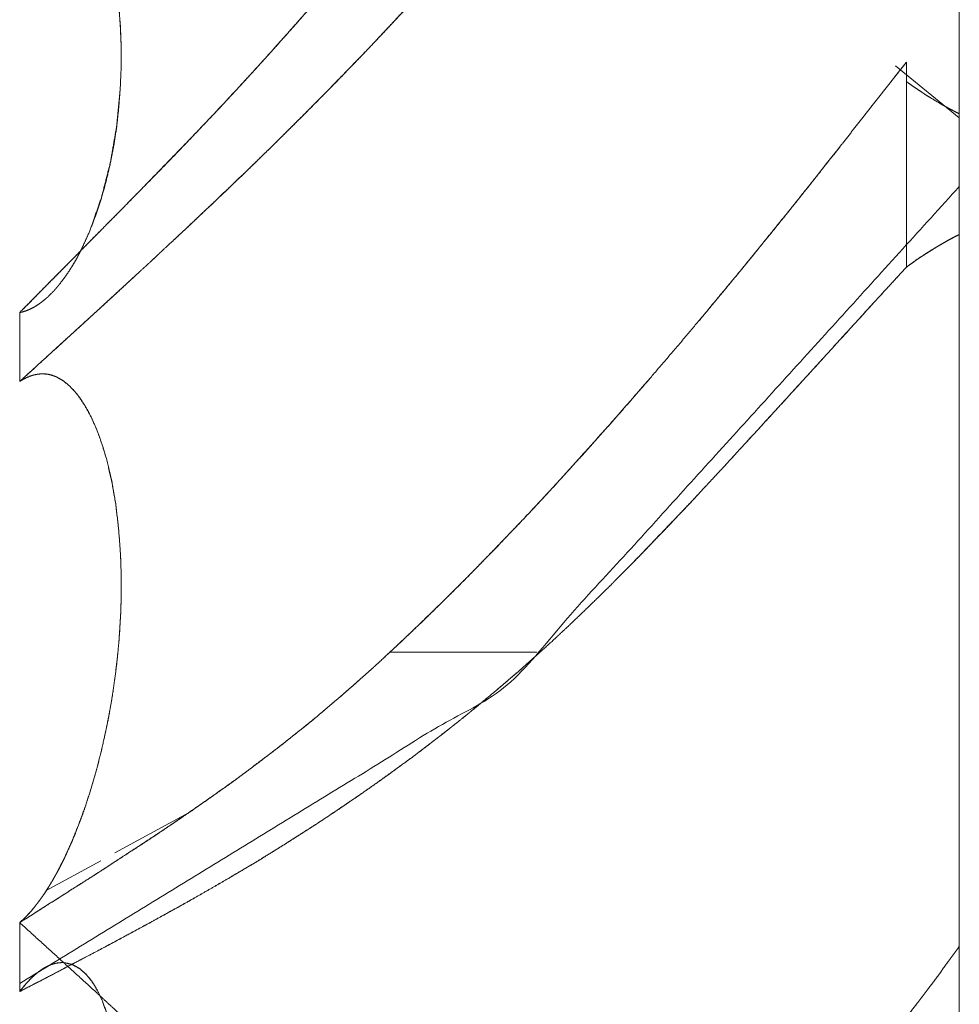
# Model space of a CAD drawing. Units: millimetres. Extents: x 1818 to 9305, y 229 to 6345.
# Drawn here: x 1858 to 1859, y 2342 to 2343 of the extents above; entities that cross this region are included whole.
import ezdxf

# ---------------------------------------------------------------- set-up
doc = ezdxf.new("R2010")
doc.units = ezdxf.units.MM
doc.layers.add('Trimetric', color=7, linetype='Continuous')

msp = doc.modelspace()

# ---------------------------------------------------------------- linework, layer by layer
at = {"layer": 'Trimetric', "color": 41, "linetype": 'Continuous', "lineweight": 18}
msp.add_line((1858.87488, 2197.22094), (1858.87488, 4320.01074), dxfattribs=at)
at = {"layer": 'Trimetric', "color": 122, "linetype": 'Continuous', "lineweight": 18}
for p, q in [((1858.81238, 2342.52198), (1858.8241, 2342.53686)), ((1858.81384, 2342.5332), (1858.87488, 2342.4834)), ((1858.32886, 2341.97094), (1858.46948, 2341.97094)), ((1858.46948, 2341.97094), (1858.32886, 2341.97094)), ((1858.06494, 2341.77832), (1858.13953, 2341.81885)), ((1857.99902, 2341.74218), (1858.05127, 2341.77075))]:
    msp.add_line(p, q, dxfattribs=at)
for points, knots in [([(1858.82415, 2343.36687), (1858.81142, 2343.34851), (1858.79868, 2343.32999), (1858.78612, 2343.31147), (1858.76065, 2343.27443), (1858.74792, 2343.25591), (1858.73502, 2343.23722), (1858.72228, 2343.21854), (1858.71038, 2343.20117), (1858.69831, 2343.18381), (1858.6859, 2343.16578), (1858.67334, 2343.14776), (1858.64721, 2343.11039), (1858.62009, 2343.07169), (1858.5847, 2343.02175), (1858.55031, 2342.9738), (1858.53377, 2342.95081), (1858.51707, 2342.92782), (1858.49325, 2342.89541), (1858.46944, 2342.86317), (1858.441, 2342.8253), (1858.40214, 2342.77404), (1858.39156, 2342.76031), (1858.37039, 2342.73319), (1858.35352, 2342.71169), (1858.33649, 2342.69036), (1858.32144, 2342.67184), (1858.30639, 2342.65348), (1858.27828, 2342.61959), (1858.25, 2342.58651), (1858.22354, 2342.55658), (1858.19709, 2342.52731), (1858.17658, 2342.50515), (1858.15608, 2342.48316), (1858.13458, 2342.46067), (1858.09059, 2342.41536), (1858.0681, 2342.39237), (1858.04479, 2342.36889), (1858.02163, 2342.34525), (1857.99749, 2342.32094), (1857.97351, 2342.29663)], [0, 0, 0.016307, 0.032712, 0.04905, 0.081862, 0.098268, 0.114842, 0.131347, 0.146715, 0.162151, 0.178122, 0.194161, 0.227446, 0.261938, 0.306616, 0.349693, 0.370362, 0.391102, 0.420459, 0.449719, 0.48429, 0.531245, 0.543896, 0.569008, 0.588953, 0.608879, 0.626298, 0.643624, 0.67577, 0.707532, 0.736692, 0.765493, 0.78753, 0.809479, 0.832189, 0.878284, 0.901757, 0.925912, 0.950068, 0.975077, 1, 1]), ([(1857.97351, 2342.29663), (1857.98608, 2342.3092), (1857.99848, 2342.32193), (1858.01188, 2342.33549), (1858.02544, 2342.34905), (1858.03982, 2342.36377), (1858.05438, 2342.37848), (1858.06976, 2342.39419), (1858.0853, 2342.4099), (1858.10415, 2342.42909), (1858.12284, 2342.44827), (1858.14136, 2342.46762), (1858.16931, 2342.49722), (1858.19709, 2342.52731), (1858.21561, 2342.54782), (1858.23413, 2342.56849), (1858.25248, 2342.58949), (1858.27067, 2342.61066), (1858.28853, 2342.63182), (1858.30639, 2342.65348), (1858.32789, 2342.67978), (1858.34922, 2342.7064), (1858.38097, 2342.74675), (1858.41256, 2342.78776), (1858.45191, 2342.83969), (1858.49094, 2342.89211), (1858.52567, 2342.93957), (1858.56006, 2342.98736), (1858.59016, 2343.02936), (1858.62009, 2343.07169), (1858.64374, 2343.10543), (1858.66738, 2343.13933), (1858.71137, 2343.20283), (1858.73188, 2343.23243), (1858.77107, 2343.28948), (1858.78975, 2343.31693), (1858.82415, 2343.36687)], [0, 0, 0.012974, 0.025948, 0.039861, 0.053859, 0.068882, 0.083989, 0.100036, 0.116168, 0.1358, 0.155347, 0.174898, 0.204613, 0.23451, 0.254679, 0.274938, 0.295298, 0.315669, 0.335885, 0.356378, 0.381169, 0.406071, 0.443549, 0.481333, 0.528892, 0.576595, 0.619521, 0.662501, 0.700219, 0.738063, 0.768134, 0.798305, 0.854691, 0.880975, 0.931498, 0.955737, 1, 1]), ([(1858.82415, 2343.20035), (1858.81158, 2343.18381), (1858.79901, 2343.16711), (1858.77355, 2343.13304), (1858.76065, 2343.11551), (1858.74759, 2343.09798), (1858.73436, 2343.08029), (1858.72113, 2343.06243), (1858.68673, 2343.01613), (1858.653, 2342.97049), (1858.63663, 2342.94816), (1858.62009, 2342.92584), (1858.60984, 2342.91228), (1858.59975, 2342.89856), (1858.58966, 2342.885), (1858.56916, 2342.85821), (1858.54865, 2342.83142), (1858.52815, 2342.80496), (1858.51773, 2342.7919), (1858.5007, 2342.7704), (1858.4835, 2342.74907), (1858.46597, 2342.72773), (1858.44844, 2342.70673), (1858.43075, 2342.68573), (1858.41289, 2342.66506), (1858.3942, 2342.64389), (1858.37552, 2342.62289), (1858.35766, 2342.60305), (1858.33963, 2342.58337), (1858.32227, 2342.56485), (1858.30507, 2342.54666), (1858.26819, 2342.50879), (1858.24984, 2342.49027), (1858.23148, 2342.47191), (1858.21329, 2342.45389), (1858.19494, 2342.43603), (1858.1741, 2342.41602), (1858.1531, 2342.39601), (1858.13474, 2342.37865), (1858.11622, 2342.36145), (1858.10018, 2342.3464), (1858.08414, 2342.33169), (1858.05504, 2342.3049), (1858.0261, 2342.27844), (1857.97351, 2342.23048)], [0, 0, 0.016056, 0.032214, 0.065093, 0.081916, 0.098816, 0.115894, 0.133075, 0.177664, 0.221537, 0.242938, 0.264414, 0.277555, 0.290723, 0.303787, 0.329866, 0.355946, 0.381822, 0.394739, 0.415941, 0.437123, 0.458467, 0.479613, 0.500842, 0.521959, 0.543786, 0.565517, 0.586154, 0.606783, 0.626408, 0.64576, 0.68662, 0.706778, 0.726845, 0.746641, 0.766438, 0.78877, 0.811193, 0.830725, 0.850263, 0.867265, 0.884094, 0.914672, 0.944984, 1, 1]), ([(1857.97351, 2342.23048), (1858.00989, 2342.26372), (1858.04644, 2342.29696), (1858.08414, 2342.33169), (1858.09903, 2342.34541), (1858.11407, 2342.35947), (1858.12829, 2342.3727), (1858.14252, 2342.38609), (1858.15591, 2342.39882), (1858.16947, 2342.41156), (1858.19494, 2342.43603), (1858.2214, 2342.46183), (1858.24769, 2342.48795), (1858.27646, 2342.51706), (1858.30507, 2342.54666), (1858.32822, 2342.5713), (1858.35137, 2342.59627), (1858.38213, 2342.63033), (1858.41289, 2342.66506), (1858.43009, 2342.68507), (1858.44728, 2342.70541), (1858.46184, 2342.72277), (1858.47622, 2342.74014), (1858.48796, 2342.75452), (1858.4997, 2342.76907), (1858.5088, 2342.78048), (1858.51773, 2342.7919), (1858.53542, 2342.81438), (1858.55312, 2342.8372), (1858.57015, 2342.85953), (1858.58702, 2342.88185), (1858.62009, 2342.92584), (1858.64522, 2342.95991), (1858.67053, 2342.99397), (1858.69599, 2343.02837), (1858.72146, 2343.06293), (1858.76941, 2343.12742), (1858.82415, 2343.20035)], [0, 0, 0.038094, 0.076282, 0.115907, 0.131557, 0.147476, 0.16249, 0.177593, 0.191879, 0.206259, 0.233562, 0.262128, 0.290783, 0.32242, 0.354243, 0.380379, 0.406702, 0.442181, 0.478042, 0.498438, 0.519029, 0.536542, 0.553973, 0.568328, 0.582783, 0.594062, 0.605263, 0.627384, 0.649707, 0.671413, 0.693043, 0.735586, 0.768312, 0.801115, 0.834198, 0.867385, 0.929513, 1, 1]), ([(1857.97351, 2342.29663), (1857.97517, 2342.29696), (1857.97847, 2342.29795), (1857.97996, 2342.29845), (1857.98145, 2342.29911), (1857.98294, 2342.2996), (1857.98443, 2342.30043), (1857.98575, 2342.30109), (1857.98724, 2342.30175), (1857.98856, 2342.30258), (1857.98972, 2342.30341), (1857.99104, 2342.30423), (1857.9922, 2342.30506), (1857.99352, 2342.30589), (1857.99452, 2342.30672), (1857.99683, 2342.30837), (1857.99782, 2342.30936), (1857.99981, 2342.31101), (1858.0008, 2342.31184), (1858.00163, 2342.31283), (1858.00328, 2342.31449), (1858.00411, 2342.31515), (1858.00493, 2342.31598), (1858.00559, 2342.3168), (1858.00642, 2342.31746), (1858.00708, 2342.31829), (1858.00758, 2342.31895), (1858.00824, 2342.31961), (1858.00874, 2342.32028), (1858.0094, 2342.32094), (1858.01022, 2342.32193), (1858.01072, 2342.32259), (1858.01204, 2342.32424), (1858.01634, 2342.32987), (1858.02064, 2342.33598), (1858.02445, 2342.3421), (1858.02825, 2342.34855), (1858.03156, 2342.355), (1858.03486, 2342.36178), (1858.04082, 2342.37501), (1858.0519, 2342.40676), (1858.06066, 2342.44116), (1858.06645, 2342.47506), (1858.06992, 2342.51061), (1858.07075, 2342.53012), (1858.07091, 2342.55013), (1858.07009, 2342.56965), (1858.06876, 2342.58932), (1858.06612, 2342.61066), (1858.06265, 2342.63215), (1858.05818, 2342.65266), (1858.05256, 2342.673), (1858.04826, 2342.68639), (1858.0433, 2342.69946), (1858.03768, 2342.71252), (1858.03156, 2342.72476), (1858.02461, 2342.73666), (1858.01717, 2342.74725), (1858.01552, 2342.7494), (1858.01386, 2342.75138), (1858.01204, 2342.75353), (1858.01006, 2342.75568), (1858.00807, 2342.75766), (1858.00609, 2342.75981), (1858.00378, 2342.7618), (1858.00163, 2342.76362), (1857.99915, 2342.7656), (1857.99666, 2342.76742), (1857.99418, 2342.76907), (1857.99154, 2342.77056), (1857.98873, 2342.77205), (1857.98592, 2342.77321), (1857.98294, 2342.77437), (1857.97996, 2342.77519), (1857.97682, 2342.77569), (1857.97351, 2342.77602)], [0, 0, 0.003083, 0.009396, 0.012264, 0.015242, 0.01811, 0.021223, 0.023927, 0.026904, 0.029757, 0.032357, 0.03521, 0.03781, 0.040663, 0.043024, 0.048225, 0.050791, 0.055513, 0.057875, 0.060236, 0.064511, 0.066447, 0.068585, 0.070521, 0.072457, 0.074393, 0.075904, 0.077615, 0.079126, 0.080837, 0.083198, 0.084709, 0.088581, 0.101522, 0.115194, 0.128365, 0.142054, 0.155304, 0.169096, 0.195619, 0.257099, 0.321994, 0.384868, 0.450179, 0.485886, 0.52247, 0.558177, 0.594235, 0.633535, 0.673348, 0.711715, 0.750296, 0.776016, 0.801564, 0.827567, 0.85258, 0.877781, 0.901434, 0.906393, 0.911115, 0.916264, 0.921612, 0.926743, 0.932092, 0.937667, 0.942815, 0.948623, 0.954247, 0.959697, 0.965247, 0.971062, 0.976621, 0.98246, 0.988108, 0.993923, 1, 1]), ([(1858.03652, 2342.36509), (1858.04082, 2342.37501), (1858.04644, 2342.38989), (1858.05157, 2342.40527), (1858.0562, 2342.42148), (1858.06016, 2342.43835), (1858.06364, 2342.45587), (1858.06645, 2342.47373), (1858.06843, 2342.49192), (1858.06992, 2342.51061), (1858.07075, 2342.53012), (1858.07091, 2342.55013), (1858.07025, 2342.56965), (1858.06876, 2342.58932), (1858.06612, 2342.61099), (1858.06248, 2342.63281), (1858.05818, 2342.65299), (1858.05256, 2342.673), (1858.04793, 2342.68755), (1858.04247, 2342.70177), (1858.03685, 2342.7145), (1858.03056, 2342.72658), (1858.02412, 2342.73749), (1858.01717, 2342.74725), (1858.01452, 2342.75072), (1858.01171, 2342.75386), (1858.0089, 2342.75684), (1858.00477, 2342.76097), (1858.00328, 2342.76229), (1858.00179, 2342.76345), (1857.99915, 2342.76577), (1857.99766, 2342.76676), (1857.99633, 2342.76775), (1857.99485, 2342.76858), (1857.9922, 2342.77023), (1857.98972, 2342.77156), (1857.98691, 2342.77288), (1857.98443, 2342.77387), (1857.98162, 2342.7747), (1857.97897, 2342.77536), (1857.97632, 2342.77585), (1857.97351, 2342.77602)], [0, 0, 0.023982, 0.059267, 0.095219, 0.132599, 0.171029, 0.21066, 0.250757, 0.291339, 0.332913, 0.376228, 0.420607, 0.463908, 0.507676, 0.556078, 0.605156, 0.650905, 0.697, 0.730869, 0.764651, 0.795522, 0.825705, 0.85382, 0.880381, 0.890064, 0.899414, 0.908494, 0.921461, 0.925877, 0.930059, 0.937856, 0.941823, 0.945491, 0.949267, 0.956186, 0.962421, 0.969312, 0.975237, 0.981736, 0.987784, 0.993754, 1, 1]), ([(1858.82415, 2342.5369), (1858.8139, 2342.524), (1858.80381, 2342.51094), (1858.79356, 2342.49804), (1858.78347, 2342.48498), (1858.77322, 2342.47208), (1858.76313, 2342.45918), (1858.74775, 2342.43967), (1858.73254, 2342.42049), (1858.70211, 2342.38245), (1858.67086, 2342.34392), (1858.63944, 2342.30589), (1858.60951, 2342.27017), (1858.57957, 2342.23511), (1858.55874, 2342.21113), (1858.5379, 2342.18732), (1858.51723, 2342.16417), (1858.4964, 2342.14135), (1858.47589, 2342.11903), (1858.45539, 2342.09703), (1858.4281, 2342.06843), (1858.41024, 2342.05023), (1858.39238, 2342.03221), (1858.36526, 2342.00542), (1858.3441, 2341.98525), (1858.33649, 2341.97797), (1858.32888, 2341.97103)], [0, 0, 0.021887, 0.043812, 0.065699, 0.087624, 0.109511, 0.131262, 0.164265, 0.196787, 0.261488, 0.327391, 0.392923, 0.454826, 0.516059, 0.558256, 0.600287, 0.641514, 0.682562, 0.722828, 0.762771, 0.815286, 0.849148, 0.882855, 0.933492, 0.972334, 0.986317, 1, 1]), ([(1858.82415, 2342.51822), (1858.82795, 2342.51541), (1858.83192, 2342.51276), (1858.83572, 2342.51011), (1858.83953, 2342.50763), (1858.84317, 2342.50515), (1858.84697, 2342.50284), (1858.85425, 2342.49854), (1858.85772, 2342.49639), (1858.86136, 2342.4944), (1858.86466, 2342.49259), (1858.86814, 2342.49077), (1858.87144, 2342.48895), (1858.87492, 2342.48729)], [0, 0, 0.079456, 0.159589, 0.237425, 0.313709, 0.387682, 0.462485, 0.604468, 0.673082, 0.742701, 0.806112, 0.871971, 0.935383, 1, 1]), ([(1858.62555, 2342.28902), (1858.63729, 2342.30341), (1858.66408, 2342.33565), (1858.6907, 2342.3684), (1858.71517, 2342.39866), (1858.73965, 2342.42942), (1858.76015, 2342.45538)], [0, 0, 0.086773, 0.282669, 0.479865, 0.661732, 0.845407, 1, 1]), ([(1858.87492, 2342.41751), (1858.44116, 2341.93944), (1857.97351, 2341.65303)], [0, 0, 0.540677, 1, 1]), ([(1858.87492, 2342.37154), (1858.87128, 2342.36972), (1858.86781, 2342.36773), (1858.86417, 2342.36592), (1858.86069, 2342.36393), (1858.85706, 2342.36178), (1858.84978, 2342.35748), (1858.8425, 2342.35285), (1858.83887, 2342.35054), (1858.83506, 2342.34806), (1858.82779, 2342.34276), (1858.82415, 2342.34012)], [0, 0, 0.068036, 0.134937, 0.202973, 0.269875, 0.340558, 0.481924, 0.626184, 0.698313, 0.774266, 0.924755, 1, 1]), ([(1858.82415, 2342.34012), (1858.82795, 2342.34293), (1858.83192, 2342.34574), (1858.83572, 2342.34839), (1858.83953, 2342.35087), (1858.84317, 2342.35335), (1858.84697, 2342.35566), (1858.85061, 2342.35798), (1858.85425, 2342.36013), (1858.85772, 2342.36228), (1858.86136, 2342.36426), (1858.86466, 2342.36625), (1858.86814, 2342.36807), (1858.87144, 2342.36972), (1858.87492, 2342.37154)], [0, 0, 0.079111, 0.160462, 0.237961, 0.313914, 0.387565, 0.462043, 0.534173, 0.604856, 0.673172, 0.742488, 0.807003, 0.872576, 0.934427, 1, 1]), ([(1858.47291, 2341.97103), (1858.48681, 2341.98359), (1858.49359, 2341.99004), (1858.50037, 2341.99633), (1858.51376, 2342.00906), (1858.52699, 2342.02196), (1858.54005, 2342.03469), (1858.54634, 2342.04114), (1858.55907, 2342.05387), (1858.56535, 2342.06032), (1858.57164, 2342.06661), (1858.58387, 2342.0795), (1858.59611, 2342.09207), (1858.60206, 2342.09852), (1858.60802, 2342.10481), (1858.61992, 2342.11737), (1858.6315, 2342.12994), (1858.63729, 2342.13606), (1858.64307, 2342.14234), (1858.64886, 2342.14846), (1858.66804, 2342.16946), (1858.68739, 2342.19046), (1858.72956, 2342.2366), (1858.75222, 2342.26157), (1858.79951, 2342.31333), (1858.82415, 2342.34012)], [0, 0, 0.036751, 0.05511, 0.073246, 0.109504, 0.145754, 0.181544, 0.19921, 0.234539, 0.252205, 0.26964, 0.304523, 0.338937, 0.356156, 0.373139, 0.407104, 0.440626, 0.45715, 0.473911, 0.490434, 0.546238, 0.60226, 0.724888, 0.791036, 0.928592, 1, 1]), ([(1858.82415, 2342.34012), (1858.81026, 2342.32507), (1858.79637, 2342.30986), (1858.78215, 2342.29431), (1858.76809, 2342.27877), (1858.75354, 2342.26289), (1858.73915, 2342.24702), (1858.72427, 2342.23098), (1858.70955, 2342.21477), (1858.6945, 2342.19824), (1858.66408, 2342.16516), (1858.64886, 2342.14846), (1858.63381, 2342.13242), (1858.61893, 2342.11622), (1858.56172, 2342.05652)], [0, 0, 0.052998, 0.106311, 0.160834, 0.215068, 0.2708, 0.326244, 0.38287, 0.439523, 0.497384, 0.613685, 0.672151, 0.72907, 0.786011, 1, 1]), ([(1857.97351, 2342.29663), (1857.97517, 2342.29696), (1857.97666, 2342.29729), (1857.97814, 2342.29779), (1857.9798, 2342.29828), (1857.98129, 2342.29894), (1857.98426, 2342.30027), (1857.98575, 2342.30109), (1857.9874, 2342.30192), (1857.98889, 2342.30275), (1857.99187, 2342.30473), (1857.99336, 2342.30572), (1857.99485, 2342.30688), (1857.99749, 2342.30903)], [0, 0, 0.061758, 0.11759, 0.17504, 0.238265, 0.297908, 0.417194, 0.479543, 0.547249, 0.609597, 0.740605, 0.806109, 0.875156, 1, 1]), ([(1858.06777, 2341.97103), (1858.06876, 2341.98161), (1858.06943, 2341.99219), (1858.07009, 2342.00278), (1858.07042, 2342.00807), (1858.07058, 2342.01336), (1858.07075, 2342.01848), (1858.07075, 2342.02378), (1858.07091, 2342.0289), (1858.07091, 2342.03932), (1858.07091, 2342.04445), (1858.07058, 2342.0547), (1858.07042, 2342.05966), (1858.07025, 2342.06446), (1858.06843, 2342.08876), (1858.06562, 2342.11291), (1858.06182, 2342.13507), (1858.05669, 2342.15656), (1858.05239, 2342.17062), (1858.0476, 2342.18401), (1858.04197, 2342.19658), (1858.03553, 2342.20816), (1858.02858, 2342.21841), (1858.02081, 2342.22668), (1858.01932, 2342.228), (1858.01601, 2342.23065), (1858.01419, 2342.23181), (1858.01022, 2342.23412), (1858.00824, 2342.23511), (1858.00609, 2342.23594), (1858.00378, 2342.2366), (1858.00163, 2342.23726), (1857.99915, 2342.23759), (1857.99666, 2342.23776), (1857.99402, 2342.23776), (1857.99154, 2342.23759), (1857.98873, 2342.2371), (1857.98592, 2342.23644), (1857.98294, 2342.23544), (1857.97996, 2342.23412), (1857.97666, 2342.23247), (1857.97351, 2342.23048)], [0, 0, 0.033394, 0.066706, 0.100019, 0.116675, 0.133307, 0.14942, 0.166044, 0.182156, 0.214885, 0.230989, 0.263214, 0.278808, 0.293882, 0.370462, 0.44682, 0.517451, 0.586879, 0.633055, 0.67775, 0.721003, 0.76263, 0.801534, 0.837183, 0.843438, 0.856744, 0.863517, 0.877951, 0.884921, 0.892157, 0.899721, 0.906787, 0.914648, 0.922458, 0.93077, 0.938579, 0.947547, 0.95662, 0.966477, 0.97671, 0.988326, 1, 1]), ([(1858.06777, 2341.97103), (1858.06876, 2341.98161), (1858.06909, 2341.9869), (1858.06959, 2341.99219), (1858.06976, 2341.99748), (1858.07009, 2342.00278), (1858.07042, 2342.0079), (1858.07058, 2342.01319), (1858.07075, 2342.01832), (1858.07091, 2342.02361), (1858.07091, 2342.03386), (1858.07091, 2342.04412), (1858.07058, 2342.05437), (1858.07042, 2342.0595), (1858.07025, 2342.06446), (1858.06843, 2342.0891), (1858.06562, 2342.1134), (1858.06165, 2342.1354), (1858.05669, 2342.15656), (1858.05338, 2342.16764), (1858.04975, 2342.17823), (1858.04594, 2342.18798), (1858.04181, 2342.19708), (1858.03701, 2342.20601), (1858.03189, 2342.21395), (1858.02643, 2342.22089), (1858.02081, 2342.22668), (1858.01502, 2342.23131), (1858.00907, 2342.23478), (1858.00741, 2342.23544), (1858.00593, 2342.23594), (1858.00444, 2342.2366), (1858.00278, 2342.23693), (1857.99981, 2342.23759), (1857.99683, 2342.23792)], [0, 0, 0.036213, 0.054276, 0.072382, 0.090418, 0.108481, 0.125981, 0.144017, 0.161491, 0.179527, 0.214455, 0.249383, 0.284329, 0.301802, 0.318713, 0.402881, 0.486247, 0.562383, 0.636447, 0.675838, 0.713963, 0.749638, 0.783673, 0.818203, 0.850394, 0.880485, 0.907974, 0.933225, 0.956704, 0.962771, 0.968116, 0.973664, 0.979409, 0.989797, 1, 1]), ([(1858.32888, 2341.97103), (1858.33318, 2341.97499), (1858.33748, 2341.97913), (1858.34955, 2341.99037), (1858.36146, 2342.00195), (1858.38114, 2342.02113), (1858.40082, 2342.04064), (1858.4281, 2342.06859), (1858.45539, 2342.09703), (1858.4878, 2342.13176), (1858.51988, 2342.16731), (1858.54981, 2342.20088), (1858.57957, 2342.23511)], [0, 0, 0.016061, 0.032433, 0.077718, 0.123299, 0.198731, 0.2748, 0.38201, 0.490198, 0.620586, 0.752033, 0.875485, 1, 1]), ([(1858.47291, 2341.97103), (1858.4658, 2341.96474), (1858.45886, 2341.95846), (1858.45175, 2341.95217), (1858.44447, 2341.94606), (1858.4372, 2341.93961), (1858.42992, 2341.93349), (1858.42231, 2341.9272), (1858.41487, 2341.92092), (1858.4071, 2341.91464), (1858.39949, 2341.90835), (1858.39156, 2341.90207), (1858.38378, 2341.89595), (1858.37568, 2341.88967), (1858.36774, 2341.88338), (1858.35947, 2341.8771), (1858.35137, 2341.87098), (1858.32557, 2341.85213), (1858.29978, 2341.83394), (1858.26307, 2341.80913), (1858.22636, 2341.78565), (1858.20106, 2341.76994), (1858.17559, 2341.75489), (1858.15442, 2341.74266), (1858.13342, 2341.73059), (1858.11655, 2341.72132), (1858.09985, 2341.71206), (1858.05454, 2341.68759), (1858.03338, 2341.67651), (1858.01237, 2341.66543), (1857.99303, 2341.65534), (1857.97351, 2341.64526)], [0, 0, 0.015864, 0.031522, 0.047386, 0.063279, 0.079533, 0.095426, 0.11192, 0.128203, 0.144912, 0.161406, 0.178331, 0.194867, 0.212009, 0.228934, 0.246295, 0.263269, 0.316683, 0.369453, 0.443521, 0.516373, 0.566161, 0.615611, 0.656485, 0.696981, 0.729149, 0.761075, 0.847166, 0.887106, 0.926801, 0.963278, 1, 1]), ([(1857.97351, 2341.7114), (1857.9874, 2341.72017), (1858.00129, 2341.7291), (1858.01618, 2341.73852), (1858.03106, 2341.74811), (1858.0471, 2341.7582), (1858.06314, 2341.76862), (1858.10217, 2341.79409), (1858.12763, 2341.81128), (1858.15293, 2341.82881), (1858.18055, 2341.84849), (1858.208, 2341.869), (1858.22503, 2341.88206), (1858.24207, 2341.89562), (1858.25546, 2341.90637), (1858.26869, 2341.91761), (1858.28324, 2341.93001), (1858.29763, 2341.94258), (1858.31334, 2341.95664), (1858.32888, 2341.97103)], [0, 0, 0.037254, 0.07471, 0.114668, 0.154829, 0.197808, 0.241192, 0.346891, 0.416592, 0.486407, 0.563322, 0.641039, 0.689728, 0.739109, 0.778064, 0.817446, 0.860815, 0.904145, 0.951959, 1, 1]), ([(1857.97351, 2341.7114), (1857.97517, 2341.71289), (1857.97666, 2341.71421), (1857.97814, 2341.7157), (1857.9798, 2341.71719), (1857.98129, 2341.71884), (1857.98426, 2341.72215), (1857.98724, 2341.72579), (1857.98873, 2341.72761), (1857.99022, 2341.72959), (1857.9917, 2341.73141), (1857.99319, 2341.73356), (1857.99468, 2341.73555), (1857.99766, 2341.73985), (1858.00063, 2341.74448), (1858.00196, 2341.74679), (1858.00344, 2341.74911), (1858.00493, 2341.75159), (1858.00626, 2341.75407), (1858.00774, 2341.75671), (1858.00923, 2341.75919), (1858.01667, 2341.77375), (1858.02362, 2341.78912), (1858.03023, 2341.80583), (1858.03652, 2341.82302), (1858.04214, 2341.84039), (1858.04727, 2341.85792), (1858.0519, 2341.87627), (1858.05603, 2341.89496), (1858.05802, 2341.90422), (1858.05983, 2341.91364), (1858.06149, 2341.92307), (1858.06298, 2341.93266), (1858.0643, 2341.94209), (1858.06562, 2341.95168), (1858.06678, 2341.96127), (1858.06777, 2341.97103)], [0, 0, 0.007915, 0.015, 0.022488, 0.030404, 0.038319, 0.054149, 0.070873, 0.079235, 0.08806, 0.096422, 0.105725, 0.11455, 0.133155, 0.152738, 0.162225, 0.172017, 0.182309, 0.192311, 0.203111, 0.213403, 0.271553, 0.33159, 0.395503, 0.460647, 0.52558, 0.590556, 0.657908, 0.725998, 0.759693, 0.793847, 0.827895, 0.862427, 0.896291, 0.930738, 0.965109, 1, 1]), ([(1857.97351, 2341.7114), (1857.97682, 2341.71438), (1857.97996, 2341.71752), (1857.98294, 2341.72083), (1857.98443, 2341.72232), (1857.98707, 2341.72562), (1857.98972, 2341.72893), (1857.99088, 2341.73042), (1857.99203, 2341.73207), (1857.99336, 2341.73373), (1857.99435, 2341.73522), (1857.99551, 2341.7367), (1857.99749, 2341.73968), (1857.99832, 2341.74117), (1857.99931, 2341.74249), (1858.00014, 2341.74398), (1858.00096, 2341.7453), (1858.00179, 2341.74646), (1858.00262, 2341.74778), (1858.00394, 2341.7501), (1858.0046, 2341.75109), (1858.00526, 2341.75225), (1858.00576, 2341.75307), (1858.00626, 2341.75407), (1858.00725, 2341.75572), (1858.00807, 2341.75721), (1858.00874, 2341.75837), (1858.00923, 2341.75919), (1858.01254, 2341.76548), (1858.01568, 2341.77176), (1858.02163, 2341.78466), (1858.02445, 2341.79111), (1858.02709, 2341.79756), (1858.03205, 2341.81046), (1858.03437, 2341.81674), (1858.03652, 2341.82302), (1858.03999, 2341.83344), (1858.04627, 2341.85461), (1858.04909, 2341.86536), (1858.05173, 2341.87594), (1858.05421, 2341.88669), (1858.05653, 2341.89744), (1858.05868, 2341.90819), (1858.06066, 2341.91877), (1858.06248, 2341.92952), (1858.06397, 2341.93994), (1858.06546, 2341.95052), (1858.06777, 2341.97103)], [0, 0, 0.015831, 0.03164, 0.04747, 0.054959, 0.070028, 0.085097, 0.091805, 0.098987, 0.106521, 0.112885, 0.119593, 0.132321, 0.138378, 0.144262, 0.150319, 0.15587, 0.160931, 0.166481, 0.175968, 0.180211, 0.184954, 0.188385, 0.192331, 0.199193, 0.20525, 0.209993, 0.213424, 0.238689, 0.263685, 0.314227, 0.339258, 0.364059, 0.413228, 0.437054, 0.460683, 0.499754, 0.57831, 0.617839, 0.656652, 0.6959, 0.735019, 0.774019, 0.812329, 0.851115, 0.888557, 0.926582, 1, 1]), ([(1858.32888, 2341.97103), (1858.31499, 2341.95813), (1858.30838, 2341.95217), (1858.3016, 2341.94622), (1858.29515, 2341.94043), (1858.2887, 2341.93481), (1858.28258, 2341.92935), (1858.2763, 2341.92406), (1858.27034, 2341.91894), (1858.26439, 2341.91397), (1858.25877, 2341.90918), (1858.25298, 2341.90438), (1858.24752, 2341.89992), (1858.24207, 2341.89562), (1858.2204, 2341.87842), (1858.19857, 2341.86188), (1858.17592, 2341.84502), (1858.15293, 2341.82881), (1858.13193, 2341.81426), (1858.11077, 2341.79987), (1858.08861, 2341.78532), (1858.06661, 2341.77093), (1858.04379, 2341.75605), (1858.02081, 2341.7415), (1857.97351, 2341.7114)], [0, 0, 0.042995, 0.06318, 0.083645, 0.103301, 0.122707, 0.141303, 0.159937, 0.177756, 0.195333, 0.212094, 0.229143, 0.245136, 0.260894, 0.323631, 0.385745, 0.449809, 0.513601, 0.571554, 0.629605, 0.689735, 0.749345, 0.811142, 0.872848, 1, 1]), ([(1857.97351, 2341.64526), (1857.98939, 2341.65353), (1858.0051, 2341.66163), (1858.03652, 2341.67816), (1858.0471, 2341.68362), (1858.05752, 2341.68924), (1858.0681, 2341.69487), (1858.07869, 2341.70065), (1858.08927, 2341.70628), (1858.09985, 2341.71206), (1858.12234, 2341.72447), (1858.14467, 2341.73703), (1858.16583, 2341.74911), (1858.18683, 2341.76151), (1858.20668, 2341.77341), (1858.22636, 2341.78565), (1858.25496, 2341.80384), (1858.28341, 2341.82269), (1858.31747, 2341.84634), (1858.35137, 2341.87098), (1858.37816, 2341.89148), (1858.39536, 2341.90504), (1858.41256, 2341.9191), (1858.42628, 2341.93051), (1858.44001, 2341.94209), (1858.45009, 2341.95069), (1858.46002, 2341.95945), (1858.47291, 2341.97103)], [0, 0, 0.029923, 0.059474, 0.11883, 0.138737, 0.158528, 0.178562, 0.198728, 0.218763, 0.238929, 0.281864, 0.324693, 0.365429, 0.406203, 0.44489, 0.48363, 0.540305, 0.597351, 0.666676, 0.736737, 0.793136, 0.829749, 0.866881, 0.896719, 0.926736, 0.948895, 0.971027, 1, 1]), ([(1857.97351, 2341.7114), (1858.00989, 2341.67833), (1858.04644, 2341.64493), (1858.06529, 2341.62756), (1858.08414, 2341.61037), (1858.09903, 2341.59647), (1858.11407, 2341.58258), (1858.12829, 2341.56919), (1858.14252, 2341.55596), (1858.16947, 2341.53033), (1858.19494, 2341.50585), (1858.2214, 2341.48006), (1858.24769, 2341.45393), (1858.27646, 2341.42483), (1858.30507, 2341.39523), (1858.32822, 2341.37075), (1858.35137, 2341.34578), (1858.38213, 2341.31172), (1858.41289, 2341.27682), (1858.43009, 2341.25682), (1858.46184, 2341.21928), (1858.47622, 2341.20175), (1858.48796, 2341.18736), (1858.4997, 2341.17281), (1858.5088, 2341.1614), (1858.51773, 2341.14999), (1858.53542, 2341.1275), (1858.55312, 2341.10468), (1858.57015, 2341.08252), (1858.58702, 2341.06003), (1858.62009, 2341.01604), (1858.64522, 2340.98215), (1858.67053, 2340.94791), (1858.72146, 2340.87912), (1858.76941, 2340.81463), (1858.7967, 2340.77809), (1858.82415, 2340.74154)], [0, 0, 0.038007, 0.076281, 0.096094, 0.11582, 0.131557, 0.147388, 0.162491, 0.177505, 0.206259, 0.233562, 0.262128, 0.290783, 0.32242, 0.354242, 0.380285, 0.406608, 0.442087, 0.478044, 0.49844, 0.536446, 0.553976, 0.56833, 0.582785, 0.594064, 0.605265, 0.627386, 0.649708, 0.671313, 0.693045, 0.735588, 0.768211, 0.801116, 0.867284, 0.929411, 0.964667, 1, 1]), ([(1858.82415, 2341.62078), (1858.8344, 2341.63401), (1858.83953, 2341.64063), (1858.84465, 2341.64741), (1858.85491, 2341.66097), (1858.86483, 2341.67486), (1858.86996, 2341.6818), (1858.87492, 2341.68875)], [0, 0, 0.197271, 0.295907, 0.39609, 0.596457, 0.797656, 0.8994, 1, 1]), ([(1857.97351, 2341.16587), (1857.97517, 2341.16801), (1857.97666, 2341.17016), (1857.97814, 2341.17248), (1857.9798, 2341.17479), (1857.98129, 2341.17711), (1857.98277, 2341.17959), (1857.98575, 2341.18455), (1857.9874, 2341.18703), (1857.98889, 2341.18951), (1857.99187, 2341.1948), (1857.99336, 2341.19762), (1857.99485, 2341.20026), (1857.99617, 2341.20307), (1857.99766, 2341.20588), (1857.99915, 2341.20886), (1858.00063, 2341.21167), (1858.00212, 2341.21465), (1858.00344, 2341.21762), (1858.00493, 2341.22077), (1858.00642, 2341.22374), (1858.00791, 2341.22688), (1858.00923, 2341.23019), (1858.01072, 2341.23333), (1858.01204, 2341.23664), (1858.01998, 2341.25582), (1858.02726, 2341.2755), (1858.03437, 2341.2965), (1858.04082, 2341.31767), (1858.04644, 2341.33834), (1858.05157, 2341.35918), (1858.0562, 2341.38034), (1858.06016, 2341.40151), (1858.06364, 2341.42268), (1858.06645, 2341.44401), (1858.06843, 2341.46484), (1858.06992, 2341.48551), (1858.07075, 2341.50668), (1858.07091, 2341.52752), (1858.07025, 2341.5472), (1858.06876, 2341.56638), (1858.06612, 2341.58639), (1858.06248, 2341.6054), (1858.05818, 2341.62178), (1858.05256, 2341.63682), (1858.04793, 2341.64675), (1858.04247, 2341.65551), (1858.03685, 2341.66229), (1858.03056, 2341.66758), (1858.02412, 2341.67105), (1858.01717, 2341.67287), (1858.01452, 2341.67304), (1858.01171, 2341.67287), (1858.0089, 2341.67254), (1858.00609, 2341.67188), (1858.00477, 2341.67138), (1858.00179, 2341.67039), (1857.99915, 2341.66907), (1857.99766, 2341.66824), (1857.99633, 2341.66742), (1857.99485, 2341.66659), (1857.9922, 2341.6646), (1857.98972, 2341.66262), (1857.98691, 2341.66031), (1857.98162, 2341.65501), (1857.97897, 2341.65204), (1857.97632, 2341.64873), (1857.97351, 2341.64526)], [0, 0, 0.004537, 0.008911, 0.013516, 0.018275, 0.022879, 0.027718, 0.037397, 0.042384, 0.047223, 0.05738, 0.062701, 0.06778, 0.072977, 0.078299, 0.083866, 0.089187, 0.094755, 0.100204, 0.10602, 0.111587, 0.117403, 0.123362, 0.129178, 0.135137, 0.169866, 0.204965, 0.242057, 0.279074, 0.31491, 0.350807, 0.387054, 0.423081, 0.458964, 0.494959, 0.529973, 0.564643, 0.60008, 0.634938, 0.667876, 0.700063, 0.733828, 0.766218, 0.794534, 0.821408, 0.839725, 0.856997, 0.871732, 0.885475, 0.897729, 0.909739, 0.914174, 0.918885, 0.923621, 0.928452, 0.930816, 0.936064, 0.941013, 0.943861, 0.946471, 0.949319, 0.954852, 0.960166, 0.966258, 0.978778, 0.98544, 0.992526, 1, 1]), ([(1857.97351, 2341.16587), (1857.97682, 2341.1705), (1857.97847, 2341.17281), (1857.97996, 2341.17529), (1857.98294, 2341.17992), (1857.98443, 2341.18224), (1857.98575, 2341.18455), (1857.98724, 2341.18687), (1857.98856, 2341.18918), (1857.98972, 2341.19133), (1857.99104, 2341.19365), (1857.9922, 2341.1958), (1857.99352, 2341.19811), (1857.99452, 2341.2001), (1857.99683, 2341.2044), (1857.99782, 2341.20638), (1857.99981, 2341.21035), (1858.0008, 2341.21217), (1858.00245, 2341.21581), (1858.00328, 2341.21746), (1858.00493, 2341.22077), (1858.00559, 2341.22225), (1858.00708, 2341.22523), (1858.00758, 2341.22672), (1858.00824, 2341.22788), (1858.00874, 2341.2292), (1858.0094, 2341.23036), (1858.00989, 2341.23151), (1858.01022, 2341.23251), (1858.01072, 2341.2335), (1858.01138, 2341.23515), (1858.01204, 2341.23664), (1858.01634, 2341.24689), (1858.02064, 2341.25731), (1858.02445, 2341.26773), (1858.02825, 2341.27798), (1858.03156, 2341.28807), (1858.03486, 2341.29832), (1858.03784, 2341.30791), (1858.04082, 2341.31767), (1858.0519, 2341.36116), (1858.06066, 2341.40498), (1858.06645, 2341.4455), (1858.06992, 2341.48551), (1858.07075, 2341.50668), (1858.07091, 2341.52768), (1858.07009, 2341.5472), (1858.06876, 2341.56638), (1858.06612, 2341.58606), (1858.06265, 2341.60474), (1858.05818, 2341.62144), (1858.05256, 2341.63682), (1858.04826, 2341.64592), (1858.0433, 2341.65419), (1858.03768, 2341.6613), (1858.03156, 2341.66692), (1858.02461, 2341.67089), (1858.01717, 2341.67287), (1858.01552, 2341.67304), (1858.01386, 2341.67304), (1858.01204, 2341.67287), (1858.01006, 2341.67271), (1858.00807, 2341.67238), (1858.00609, 2341.67188), (1858.00378, 2341.67105), (1858.00163, 2341.67023), (1857.99915, 2341.66907), (1857.99666, 2341.66775), (1857.99418, 2341.66593), (1857.99154, 2341.66411), (1857.98873, 2341.66179), (1857.98592, 2341.65931), (1857.98294, 2341.65634), (1857.97996, 2341.65319), (1857.97682, 2341.64939), (1857.97351, 2341.64526)], [0, 0, 0.00952, 0.01428, 0.01912, 0.02833, 0.032935, 0.037396, 0.042001, 0.046462, 0.050547, 0.055008, 0.059093, 0.063555, 0.067267, 0.075437, 0.079149, 0.086573, 0.090039, 0.096726, 0.099819, 0.106006, 0.108731, 0.114299, 0.116923, 0.119154, 0.121518, 0.123748, 0.125856, 0.127605, 0.129461, 0.132441, 0.135166, 0.153767, 0.172624, 0.19118, 0.209476, 0.227237, 0.245262, 0.262064, 0.27913, 0.35422, 0.428991, 0.497465, 0.564672, 0.600114, 0.635253, 0.66793, 0.7001, 0.733321, 0.765121, 0.794046, 0.821443, 0.838275, 0.854407, 0.869574, 0.883477, 0.896861, 0.909746, 0.912527, 0.915294, 0.91835, 0.921681, 0.925047, 0.928469, 0.932582, 0.936436, 0.941016, 0.945719, 0.950866, 0.956238, 0.962331, 0.968604, 0.975647, 0.982888, 0.991142, 1, 1])]:
    msp.add_open_spline(points, degree=1, knots=knots, dxfattribs=at)
for points in [[(1858.82415, 2342.5369), (1858.82415, 2342.34012)], [(1858.82415, 2342.34012), (1858.82415, 2342.5369)], [(1857.97351, 2342.23048), (1857.97351, 2342.29663)], [(1857.97351, 2342.23048), (1857.97351, 2342.29663)], [(1857.97351, 2341.64526), (1857.97351, 2341.7114)], [(1857.97351, 2341.64526), (1857.97351, 2341.7114)]]:
    msp.add_open_spline(points, degree=1, dxfattribs=at)

doc.saveas('drawing.dxf')
